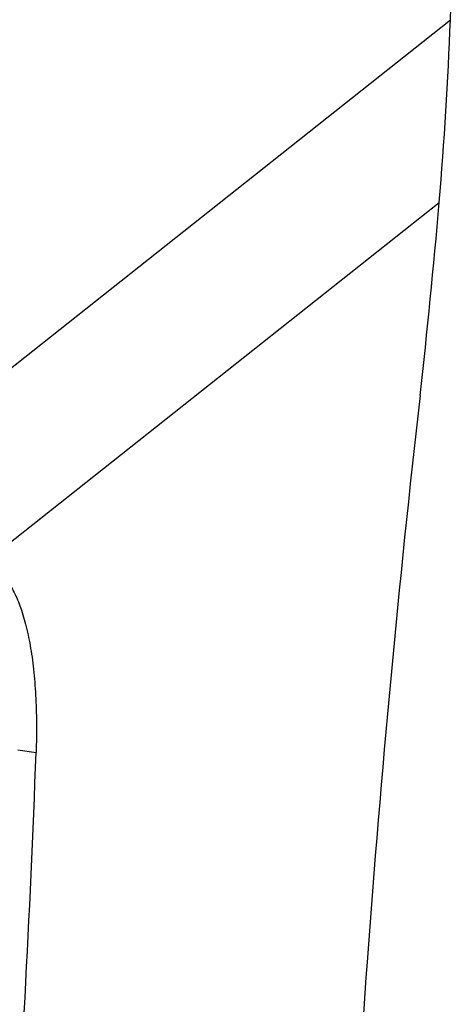
# Model space of a CAD drawing. Units: millimetres. Extents: x 0 to 420, y 0 to 297.
# Drawn here: x 395 to 405, y 177 to 198 of the extents above; entities that cross this region are included whole.
import ezdxf

# ---------------------------------------------------------------- set-up
doc = ezdxf.new("R2010")
doc.units = ezdxf.units.MM
doc.header["$LTSCALE"] = 23.1
doc.layers.add('607338874-000_CL', color=7, linetype='CONTINUOUS')

msp = doc.modelspace()

# ---------------------------------------------------------------- linework, layer by layer
at = {"layer": '607338874-000_CL', "color": 9, "linetype": 'CONTINUOUS'}
for p, q in [((394.3769, 190.1455), (404.6761, 198.3092)), ((394.5681, 186.4514), (404.4263, 194.2656)), ((395.0982, 182.1402), (395.5015, 182.0809))]:
    msp.add_line(p, q, dxfattribs=at)
at = {"layer": '607338874-000_CL', "color": 7, "linetype": 'CONTINUOUS'}
for centre, radius, start, end in [((314.5882, 201.8459), 90.1573, 355.17693, 357.751808), ((256.2449, 206.7818), 148.709, 353.514489, 355.171957), ((714.8368, 154.6291), 312.8388, 173.510822, 175.819064)]:
    msp.add_arc(centre, radius, start, end, dxfattribs=at)
for centre, start_param, end_param in [((362.4027, 155.8468), -1.3726894, -1.2591319), ((435.3353, 192.7471), -4.5142821, -4.4007245)]:
    msp.add_ellipse(centre, major_axis=(13.3489, 98.3863), ratio=0.3097338, start_param=start_param, end_param=end_param, dxfattribs=at)
for points, knots in [([(404.6761, 198.3092), (404.6945, 198.788), (404.6394, 199.7548), (404.4079, 200.6948), (404.25, 201.1511)], [0, 0, 0, 0, 0.4980693, 1, 1, 1, 1]), ([(394.8296, 185.9199), (394.8606, 185.8816), (394.9207, 185.7975), (395.0022, 185.6576), (395.0784, 185.4989), (395.1492, 185.3222), (395.2143, 185.1279), (395.2957, 184.8377), (395.3797, 184.4354), (395.4521, 183.9098), (395.4977, 183.3352), (395.5157, 182.7199), (395.5092, 182.2973), (395.5015, 182.0809)], [0, 0, 0, 0, 0.0373697, 0.0781932, 0.1226067, 0.170679, 0.222428, 0.2778165, 0.3991156, 0.5335671, 0.6797232, 0.8358649, 1, 1, 1, 1])]:
    msp.add_open_spline(points, degree=3, knots=knots, dxfattribs=at)

doc.saveas('drawing.dxf')
